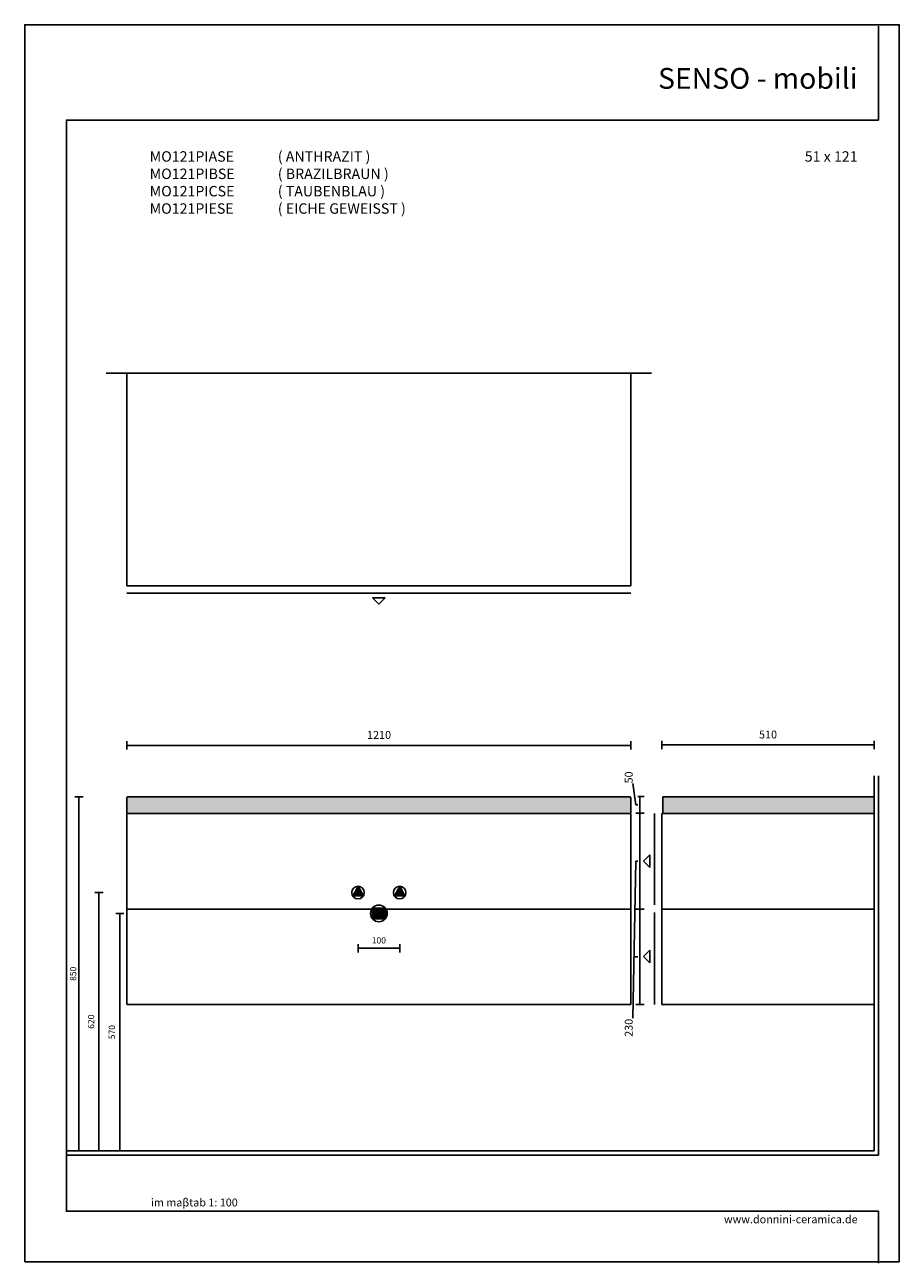
# Model space of a CAD drawing. Units: millimetres. Extents: x 0 to 2100, y -4 to 2970.
import ezdxf

# ---------------------------------------------------------------- set-up
doc = ezdxf.new("R2010")
doc.units = ezdxf.units.MM
doc.layers.add('COSTRUZIONE', color=169, linetype='Continuous', plot=False)
for name, color, linetype in [('DEFAULT', 7, 'Continuous'), ('Linea di terra 1', 251, 'Continuous'), ('Linea di terra 2', 253, 'Continuous'), ('LIVELLO 01', 253, 'Continuous'), ('LIVELLO 01_pattern', 254, 'Continuous'), ('maSStab', 253, 'Continuous'), ('QUOTE', 253, 'Continuous'), ('Quote numeri', 250, 'Continuous'), ('Scarichi_simboli', 250, 'Continuous'), ('Titoli', 252, 'Continuous')]:
    doc.layers.add(name, color=color, linetype=linetype)
doc.styles.add('ARIAL', font='arial.ttf')
doc.styles.get("Standard").update_dxf_attribs({"font": 'arial.ttf'})
doc.styles.add('VERDANA', font='verdana.ttf')

msp = doc.modelspace()

# ---------------------------------------------------------------- hatches: boundary and pattern name
at = {"layer": 'LIVELLO 01_pattern', "ltscale": 120}
h = msp.add_hatch(color=256, dxfattribs=at)
h.paths.add_polyline_path([(1455.4, 1114.3, 0.414214), (1453.4, 1116.3), (1223.5, 1116.3), (1223.5, 1076.5), (1453.4, 1076.5, 0.414214), (1455.4, 1078.5)])
h.paths.add_polyline_path([(1223.5, 1116.3), (923.5, 1116.3), (923.5, 1076.5), (1223.5, 1076.5)])
h.paths.add_polyline_path([(923.5, 1116.3), (623.5, 1116.3), (623.5, 1076.5), (923.5, 1076.5)])
h.paths.add_polyline_path([(623.5, 1116.3), (323.5, 1116.3), (323.5, 1076.5), (623.5, 1076.5)])
h.paths.add_polyline_path([(323.5, 1116.3), (247.4, 1116.3, 0.414214), (245.4, 1114.3), (245.4, 1078.5, 0.414214), (247.4, 1076.5), (323.5, 1076.5)])
h = msp.add_hatch(color=256, dxfattribs=at)
h.paths.add_polyline_path([(1760, 1116.4), (1534, 1116.4, 0.414214), (1532, 1114.4), (1532, 1076.5), (1760, 1076.5)])
h.paths.add_polyline_path([(2040, 1116.4), (1760, 1116.4), (1760, 1076.5), (2040, 1076.5)])
at = {"layer": 'Scarichi_simboli'}
for points in [[(800.4, 901.3), (787.8, 878.3), (813.1, 878.3)], [(900.4, 901.3), (887.8, 878.3), (913.1, 878.3)], [(865.9, 849.1), (835, 849.1), (835, 823.6), (865.9, 823.6)]]:
    msp.add_hatch(color=252, dxfattribs=at).paths.add_polyline_path(points)

# ---------------------------------------------------------------- linework, layer by layer
at = {"layer": 'COSTRUZIONE'}
msp.add_lwpolyline([(0, 0), (2100, 0), (2100, 2970), (0, 2970)], close=True, dxfattribs=at)
at = {"layer": 'DEFAULT'}
for p, q in [((195.4, 2133.1), (1505.4, 2133.1)), ((245.4, 619.2), (245.4, 1074.5)), ((1453.4, 1076.5), (247.4, 1076.5)), ((1455.4, 619.2), (1455.4, 1074.5)), ((1530, 846.5), (1530, 1074.5)), ((1532, 1076.5), (2040, 1076.5)), ((2040, 617.2), (2040, 1076.5)), ((1455.4, 846.5), (245.4, 846.5)), ((1530, 617.2), (1530, 847.5)), ((2040, 846.5), (1530, 846.5)), ((1453.4, 617.2), (247.4, 617.2)), ((2040, 617.2), (1530, 617.2))]:
    msp.add_line(p, q, dxfattribs=at)
at = {"layer": 'DEFAULT', "color": 252}
for p, q in [((245.4, 1605.1), (1455.4, 1605.1)), ((835.4, 1594.1), (865.4, 1594.1)), ((850.4, 1578.8), (835.4, 1594.1)), ((865.4, 1594.1), (850.4, 1578.8)), ((1512, 1076.5), (1512, 856.5)), ((1485.7, 961.9), (1501, 976.9)), ((1501, 946.9), (1485.7, 961.9)), ((1501, 976.9), (1501, 946.9)), ((1512, 838.1), (1512, 617.2)), ((1485.7, 732.7), (1501, 747.7)), ((1501, 747.7), (1501, 717.7)), ((1501, 717.7), (1485.7, 732.7))]:
    msp.add_line(p, q, dxfattribs=at)
at = {"layer": 'DEFAULT'}
msp.add_lwpolyline([(245.4, 1623.1), (1455.4, 1623.1), (1455.4, 2133.1), (245.4, 2133.1)], close=True, dxfattribs=at)
for centre, start, end in [((247.4, 1074.5), 90, 180), ((1453.4, 1074.5), 0, 90), ((1532, 1074.5), 90, 180), ((247.4, 619.2), 180, 270), ((1453.4, 619.2), 270, 0)]:
    msp.add_arc(centre, 2, start, end, dxfattribs=at)
at = {"layer": 'Linea di terra 1'}
for p, q in [((2040, 266.3), (2040, 1166.3)), ((100, 266.3), (2040, 266.3))]:
    msp.add_line(p, q, dxfattribs=at)
at = {"layer": 'Linea di terra 2'}
for p, q in [((2050, 256.1), (2050, 1166.3)), ((100, 256.1), (2050, 256.1))]:
    msp.add_line(p, q, dxfattribs=at)
at = {"layer": 'LIVELLO 01'}
for p, q in [((245.4, 1114.3), (245.4, 1078.5)), ((247.4, 1116.3), (1453.4, 1116.3)), ((1455.4, 1114.3), (1455.4, 1078.5)), ((1532, 1114.4), (1532, 1076.5)), ((1534, 1116.4), (2040, 1116.4))]:
    msp.add_line(p, q, dxfattribs=at)
for centre, start, end in [((247.4, 1114.3), 90, 180), ((1453.4, 1114.3), 0, 90), ((1534, 1114.4), 90, 180), ((247.4, 1078.5), 180, 270), ((1453.4, 1078.5), 270, 0)]:
    msp.add_arc(centre, 2, start, end, dxfattribs=at)
at = {"layer": 'QUOTE'}
for p, q in [((245.4, 1239.8), (1455.4, 1239.8)), ((1530, 1240.8), (2040, 1240.8)), ((1467.1, 1096.7), (1460.3, 1148.2)), ((130, 1116.3), (130, 266.3)), ((1477.1, 1076.7), (1477.1, 1116.7)), ((1467.1, 1096.7), (1472.1, 1096.7)), ((1477.1, 1076.7), (1477.1, 846.5)), ((1467.1, 961.6), (1460.3, 584.7)), ((1467.1, 961.6), (1472.1, 961.6)), ((178.2, 886.3), (178.2, 266.3)), ((228.3, 836.3), (228.3, 266.3)), ((1477.1, 847.5), (1477.1, 617.2)), ((800.4, 752.6), (900.4, 752.6)), ((1472.1, 732.4), (1463, 732.4))]:
    msp.add_line(p, q, dxfattribs=at)
at = {"layer": 'Quote numeri'}
for p, q in [((245.4, 1229.8), (245.4, 1249.8)), ((1455.4, 1229.8), (1455.4, 1249.8)), ((1530, 1230.8), (1530, 1250.8)), ((2040, 1230.8), (2040, 1250.8)), ((140, 1116.3), (120, 1116.3)), ((1487.1, 1116.7), (1472.1, 1116.7)), ((1487.1, 1076.7), (1467.1, 1076.7)), ((188.2, 886.3), (168.2, 886.3)), ((238.3, 836.3), (218.3, 836.3)), ((1487.1, 846.5), (1467.1, 846.5)), ((800.4, 742.6), (800.4, 762.6)), ((900.4, 742.6), (900.4, 762.6)), ((1487.1, 617.2), (1467.1, 617.2))]:
    msp.add_line(p, q, dxfattribs=at)
at = {"layer": 'Scarichi_simboli'}
for points in [[(800.4, 901.3), (787.8, 878.3), (813.1, 878.3), (800.4, 901.3)], [(900.4, 901.3), (887.8, 878.3), (913.1, 878.3), (900.4, 901.3)], [(865.9, 849.1), (835, 849.1), (835, 823.6), (865.9, 823.6), (865.9, 849.1)]]:
    msp.add_lwpolyline(points, close=True, dxfattribs=at)
for centre, radius in [((800.4, 886.3), 15), ((900.4, 886.3), 15), ((850.4, 836.3), 20)]:
    msp.add_circle(centre, radius, dxfattribs=at)
at = {"layer": 'Titoli', "color": 253}
msp.add_lwpolyline([(2050, -3.7), (2050, 121.3), (300, 121.3), (100, 121.3), (100, 2741.3), (300, 2741.3), (2050, 2741.3), (2050, 2966.3)], dxfattribs=at)

# ---------------------------------------------------------------- texts
at = {"layer": 'maSStab', "insert": (302.9, 151.7), "char_height": 19, "attachment_point": 1}
msp.add_mtext_dynamic_manual_height_columns('{\\fArial|b0|i1|c0|p34;im maβtab 1: 100\\P}', width=397.655, gutter_width=1, heights=[0], dxfattribs=at)
at = {"layer": 'Quote numeri', "attachment_point": 5}
for s, insert, char_height, style in [('\\A1;1210', (850.9, 1264.8), 19, 'VERDANA'), ('\\A1;510', (1785, 1265.8), 19, 'VERDANA'), ('\\A1;100', (850.4, 771.6), 15, 'ARIAL')]:
    msp.add_mtext(s, dxfattribs=dict(at, insert=insert, char_height=char_height, style=style))
at = {"layer": 'Quote numeri', "attachment_point": 5, "rotation": 90}
for s, insert, char_height, style in [('\\A1;50', (1450.4, 1162.8), 19, 'VERDANA'), ('\\A1;850', (116.3, 691.3), 15, 'ARIAL'), ('\\A1;620', (159.2, 576.3), 15, 'ARIAL'), ('\\A1;570', (209.3, 551.3), 15, 'ARIAL'), ('\\A1;230', (1450.4, 561.6), 19, 'VERDANA')]:
    msp.add_mtext(s, dxfattribs=dict(at, insert=insert, char_height=char_height, style=style))
at = {"layer": 'Titoli', "attachment_point": 3}
for s, width, insert, char_height in [('{\\fArial|b0|i0|c0|p34;SENSO - \\fArial|b0|i1|c0|p34;mobili}', 600, (2000, 2866.3), 50), ('\\pt250;51 x 121', 600, (2000, 2666.3), 25), ('{\\fArial|b0|i1|c0|p34;www.donnini-ceramica.de}', 397.655, (2000, 111.3), 19)]:
    msp.add_mtext_dynamic_manual_height_columns(s, width=width, gutter_width=1, heights=[0], dxfattribs=dict(at, insert=insert, char_height=char_height))
at = {"layer": 'Titoli', "insert": (300, 2666.3), "char_height": 25, "attachment_point": 1, "style": 'ARIAL'}
msp.add_mtext_dynamic_manual_height_columns('MO121PIASE^I^I( ANTHRAZIT )\\PMO121PIBSE^I^I( BRAZILBRAUN )\\PMO121PICSE^I^I( TAUBENBLAU )\\PMO121PIESE^I^I( EICHE GEWEISST )', width=745.032, gutter_width=1, heights=[0], dxfattribs=at)

doc.saveas('drawing.dxf')
